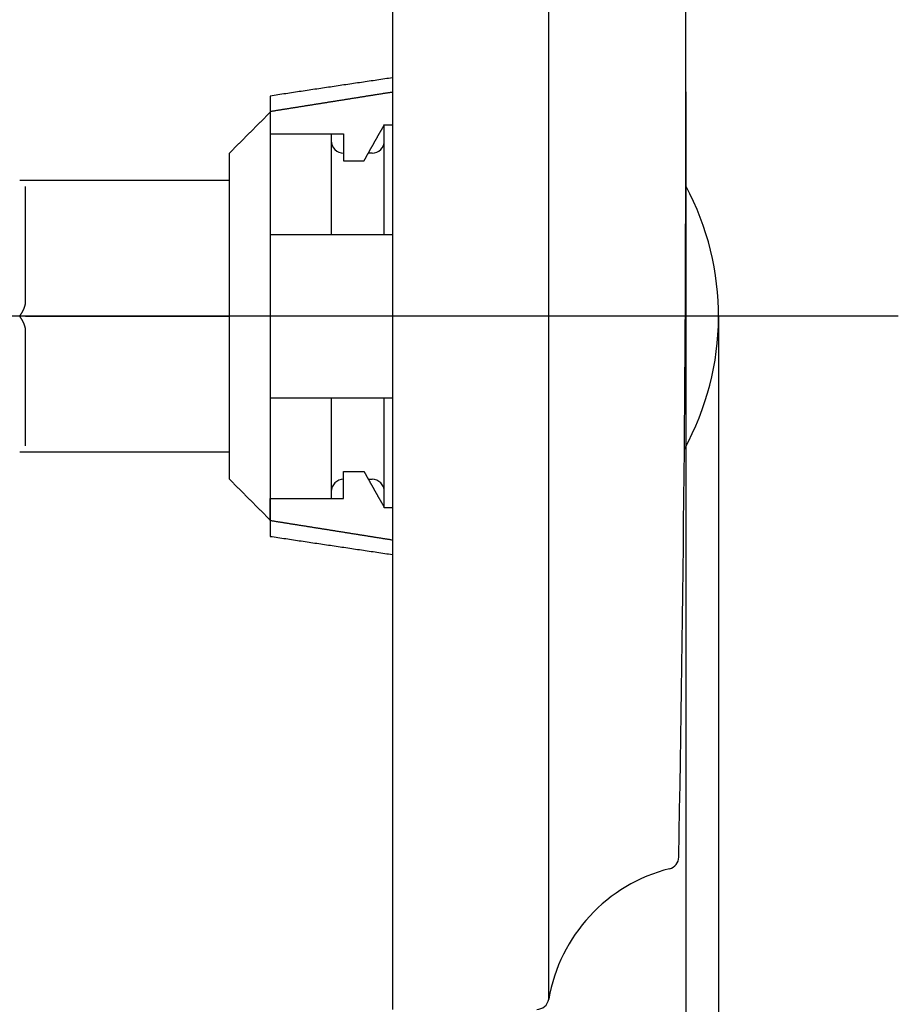
# Model space of a CAD drawing. Extents: x 463 to 819, y -769 to -599.
# Drawn here: x 605 to 627, y -729 to -705 of the extents above; entities that cross this region are included whole.
import ezdxf

# ---------------------------------------------------------------- set-up
doc = ezdxf.new("R2010")
doc.units = 0
doc.header["$LTSCALE"] = 0.5
doc.layers.add('01', color=1, linetype='CONTINUOUS')
doc.layers.add('1DIM', color=7, linetype='CONTINUOUS')

msp = doc.modelspace()

# ---------------------------------------------------------------- linework, layer by layer
at = {"layer": '01'}
for p, q in [((614.602, -684.346), (614.602, -729.346)), ((618.437, -729.097), (618.437, -684.596)), ((611.602, -706.945), (611.602, -707.329)), ((611.602, -707.329), (611.602, -707.871)), ((611.602, -707.345), (611.602, -712.345)), ((614.402, -710.345), (614.402, -707.645)), ((614.402, -707.653), (614.602, -707.653)), ((611.602, -707.871), (613.402, -707.871)), ((613.102, -707.871), (613.102, -710.345)), ((613.402, -707.871), (613.402, -708.538)), ((610.602, -712.345), (610.602, -708.345)), ((613.402, -708.538), (613.902, -708.538)), ((605.602, -711.991), (605.602, -709.163)), ((611.602, -710.345), (611.602, -714.345)), ((627.013, -712.345), (597.498, -712.345)), ((605.602, -712.345), (610.602, -712.345)), ((610.602, -716.345), (610.602, -712.345)), ((611.602, -712.345), (611.602, -717.345)), ((605.602, -715.527), (605.602, -712.698)), ((613.102, -714.345), (613.102, -716.818)), ((614.402, -717.045), (614.402, -714.345)), ((613.402, -716.818), (613.402, -716.151)), ((613.402, -716.151), (613.902, -716.151)), ((611.602, -717.36), (611.602, -716.818)), ((611.602, -716.818), (613.402, -716.818)), ((614.402, -717.036), (614.602, -717.036)), ((611.602, -717.36), (611.602, -717.745))]:
    msp.add_line(p, q, dxfattribs=at)
for points in [[(614.602, -706.498, 0), (614.555, -706.505, 0), (614.507, -706.512, 0), (614.46, -706.519, 0), (614.412, -706.526, 0), (614.364, -706.533, 0), (614.317, -706.54, 0), (614.269, -706.547, 0), (614.221, -706.554, 0), (614.174, -706.562, 0), (614.126, -706.569, 0), (614.079, -706.576, 0), (614.031, -706.583, 0), (613.983, -706.59, 0), (613.936, -706.597, 0), (613.888, -706.604, 0), (613.841, -706.611, 0), (613.793, -706.618, 0), (613.745, -706.625, 0), (613.698, -706.632, 0), (613.65, -706.64, 0), (613.602, -706.647, 0), (613.555, -706.654, 0), (613.507, -706.661, 0), (613.46, -706.668, 0), (613.412, -706.675, 0), (613.364, -706.682, 0), (613.317, -706.689, 0), (613.269, -706.696, 0), (613.221, -706.703, 0), (613.174, -706.71, 0), (613.126, -706.718, 0), (613.079, -706.725, 0), (613.031, -706.732, 0), (612.983, -706.739, 0), (612.936, -706.746, 0), (612.888, -706.753, 0), (612.841, -706.76, 0), (612.793, -706.767, 0), (612.745, -706.774, 0), (612.698, -706.781, 0), (612.65, -706.788, 0), (612.602, -706.796, 0), (612.555, -706.803, 0), (612.507, -706.81, 0), (612.46, -706.817, 0), (612.412, -706.824, 0), (612.364, -706.831, 0), (612.317, -706.838, 0), (612.269, -706.845, 0), (612.221, -706.852, 0), (612.174, -706.859, 0), (612.126, -706.867, 0), (612.079, -706.874, 0), (612.031, -706.881, 0), (611.983, -706.888, 0), (611.936, -706.895, 0), (611.888, -706.902, 0), (611.841, -706.909, 0), (611.793, -706.916, 0), (611.745, -706.923, 0), (611.698, -706.93, 0), (611.65, -706.937, 0), (611.602, -706.945, 0)], [(614.602, -706.852, 0), (614.584, -706.855, 0), (614.565, -706.858, 0), (614.546, -706.861, 0), (614.527, -706.864, 0), (614.508, -706.867, 0), (614.489, -706.869, 0), (614.47, -706.872, 0), (614.451, -706.875, 0), (614.433, -706.878, 0), (614.414, -706.881, 0), (614.395, -706.884, 0), (614.376, -706.887, 0), (614.357, -706.89, 0), (614.338, -706.893, 0), (614.319, -706.896, 0), (614.301, -706.899, 0), (614.282, -706.902, 0), (614.263, -706.905, 0), (614.244, -706.908, 0), (614.225, -706.911, 0), (614.206, -706.914, 0), (614.187, -706.917, 0), (614.168, -706.92, 0), (614.15, -706.923, 0), (614.131, -706.926, 0), (614.112, -706.929, 0), (614.093, -706.932, 0), (614.074, -706.935, 0), (614.055, -706.938, 0), (614.036, -706.941, 0), (614.017, -706.944, 0), (613.999, -706.947, 0), (613.98, -706.95, 0), (613.961, -706.953, 0), (613.942, -706.956, 0), (613.923, -706.959, 0), (613.904, -706.962, 0), (613.885, -706.965, 0), (613.867, -706.968, 0), (613.848, -706.971, 0), (613.829, -706.974, 0), (613.81, -706.977, 0), (613.791, -706.98, 0), (613.772, -706.983, 0), (613.753, -706.986, 0), (613.734, -706.989, 0), (613.716, -706.992, 0), (613.697, -706.995, 0), (613.678, -706.998, 0), (613.659, -707.001, 0), (613.64, -707.004, 0), (613.621, -707.007, 0), (613.602, -707.01, 0), (613.583, -707.013, 0), (613.565, -707.016, 0), (613.546, -707.019, 0), (613.527, -707.022, 0), (613.508, -707.025, 0), (613.489, -707.028, 0), (613.47, -707.031, 0), (613.451, -707.034, 0), (613.433, -707.037, 0), (613.414, -707.04, 0), (613.395, -707.043, 0), (613.376, -707.046, 0), (613.357, -707.049, 0), (613.338, -707.052, 0), (613.319, -707.055, 0), (613.3, -707.058, 0), (613.282, -707.061, 0), (613.263, -707.064, 0), (613.244, -707.067, 0), (613.225, -707.07, 0), (613.206, -707.073, 0), (613.187, -707.076, 0), (613.168, -707.079, 0), (613.149, -707.082, 0), (613.131, -707.085, 0), (613.112, -707.088, 0), (613.093, -707.091, 0), (613.074, -707.094, 0), (613.055, -707.097, 0), (613.036, -707.1, 0), (613.017, -707.103, 0), (612.999, -707.106, 0), (612.98, -707.109, 0), (612.961, -707.112, 0), (612.942, -707.115, 0), (612.923, -707.118, 0), (612.904, -707.121, 0), (612.885, -707.124, 0), (612.866, -707.127, 0), (612.848, -707.13, 0), (612.829, -707.133, 0), (612.81, -707.136, 0), (612.791, -707.139, 0), (612.772, -707.142, 0), (612.753, -707.145, 0), (612.734, -707.148, 0), (612.716, -707.151, 0), (612.697, -707.154, 0), (612.678, -707.157, 0), (612.659, -707.16, 0), (612.64, -707.163, 0), (612.621, -707.166, 0), (612.602, -707.169, 0), (612.583, -707.172, 0), (612.565, -707.175, 0), (612.546, -707.178, 0), (612.527, -707.181, 0), (612.508, -707.184, 0), (612.489, -707.187, 0), (612.47, -707.19, 0), (612.451, -707.193, 0), (612.433, -707.196, 0), (612.414, -707.199, 0), (612.395, -707.202, 0), (612.376, -707.205, 0), (612.357, -707.208, 0), (612.338, -707.211, 0), (612.319, -707.214, 0), (612.3, -707.217, 0), (612.282, -707.22, 0), (612.263, -707.223, 0), (612.244, -707.226, 0), (612.225, -707.229, 0), (612.206, -707.232, 0), (612.187, -707.235, 0), (612.168, -707.238, 0), (612.15, -707.241, 0), (612.131, -707.244, 0), (612.112, -707.247, 0), (612.093, -707.25, 0), (612.074, -707.253, 0), (612.055, -707.256, 0), (612.036, -707.259, 0), (612.017, -707.262, 0), (611.999, -707.265, 0), (611.98, -707.268, 0), (611.961, -707.271, 0), (611.942, -707.274, 0), (611.923, -707.277, 0), (611.904, -707.28, 0), (611.885, -707.283, 0), (611.867, -707.286, 0), (611.848, -707.289, 0), (611.829, -707.292, 0), (611.81, -707.295, 0), (611.791, -707.298, 0), (611.772, -707.301, 0), (611.753, -707.304, 0), (611.734, -707.307, 0), (611.716, -707.31, 0), (611.697, -707.313, 0), (611.678, -707.316, 0), (611.659, -707.319, 0), (611.64, -707.323, 0), (611.621, -707.326, 0), (611.602, -707.329, 0)], [(611.602, -707.345, 0), (611.587, -707.36, 0), (611.571, -707.376, 0), (611.555, -707.392, 0), (611.539, -707.408, 0), (611.523, -707.424, 0), (611.507, -707.44, 0), (611.491, -707.456, 0), (611.475, -707.472, 0), (611.46, -707.487, 0), (611.444, -707.503, 0), (611.428, -707.519, 0), (611.412, -707.535, 0), (611.396, -707.551, 0), (611.38, -707.567, 0), (611.364, -707.583, 0), (611.348, -707.598, 0), (611.333, -707.614, 0), (611.317, -707.63, 0), (611.301, -707.646, 0), (611.285, -707.662, 0), (611.269, -707.678, 0), (611.253, -707.694, 0), (611.237, -707.71, 0), (611.221, -707.725, 0), (611.206, -707.741, 0), (611.19, -707.757, 0), (611.174, -707.773, 0), (611.158, -707.789, 0), (611.142, -707.805, 0), (611.126, -707.821, 0), (611.11, -707.837, 0), (611.095, -707.852, 0), (611.079, -707.868, 0), (611.063, -707.884, 0), (611.047, -707.9, 0), (611.031, -707.916, 0), (611.015, -707.932, 0), (610.999, -707.948, 0), (610.983, -707.964, 0), (610.968, -707.979, 0), (610.952, -707.995, 0), (610.936, -708.011, 0), (610.92, -708.027, 0), (610.904, -708.043, 0), (610.888, -708.059, 0), (610.872, -708.075, 0), (610.856, -708.091, 0), (610.841, -708.106, 0), (610.825, -708.122, 0), (610.809, -708.138, 0), (610.793, -708.154, 0), (610.777, -708.17, 0), (610.761, -708.186, 0), (610.745, -708.202, 0), (610.729, -708.218, 0), (610.714, -708.233, 0), (610.698, -708.249, 0), (610.682, -708.265, 0), (610.666, -708.281, 0), (610.65, -708.297, 0), (610.634, -708.313, 0), (610.618, -708.329, 0), (610.602, -708.345, 0)], [(613.902, -708.538, 0), (613.906, -708.531, 0), (613.91, -708.524, 0), (613.914, -708.517, 0), (613.918, -708.51, 0), (613.922, -708.503, 0), (613.926, -708.496, 0), (613.93, -708.489, 0), (613.933, -708.482, 0), (613.937, -708.475, 0), (613.941, -708.468, 0), (613.945, -708.461, 0), (613.949, -708.454, 0), (613.953, -708.447, 0), (613.957, -708.44, 0), (613.961, -708.433, 0), (613.965, -708.426, 0), (613.968, -708.419, 0), (613.972, -708.412, 0), (613.976, -708.405, 0), (613.98, -708.398, 0), (613.984, -708.391, 0), (613.988, -708.384, 0), (613.992, -708.377, 0), (613.996, -708.37, 0), (614, -708.363, 0), (614.004, -708.356, 0), (614.007, -708.349, 0), (614.011, -708.342, 0), (614.015, -708.335, 0), (614.019, -708.328, 0), (614.023, -708.321, 0), (614.027, -708.314, 0), (614.031, -708.307, 0), (614.035, -708.3, 0), (614.039, -708.293, 0), (614.043, -708.286, 0), (614.047, -708.279, 0), (614.05, -708.272, 0), (614.054, -708.265, 0), (614.058, -708.258, 0), (614.062, -708.251, 0), (614.066, -708.244, 0), (614.07, -708.237, 0), (614.074, -708.23, 0), (614.078, -708.223, 0), (614.082, -708.216, 0), (614.086, -708.209, 0), (614.09, -708.203, 0), (614.094, -708.196, 0), (614.098, -708.189, 0), (614.101, -708.182, 0), (614.105, -708.175, 0), (614.109, -708.168, 0), (614.113, -708.161, 0), (614.117, -708.154, 0), (614.121, -708.147, 0), (614.125, -708.14, 0), (614.129, -708.133, 0), (614.133, -708.126, 0), (614.137, -708.119, 0), (614.141, -708.112, 0), (614.145, -708.105, 0), (614.149, -708.098, 0), (614.153, -708.091, 0), (614.157, -708.084, 0), (614.16, -708.077, 0), (614.164, -708.07, 0), (614.168, -708.063, 0), (614.172, -708.056, 0), (614.176, -708.049, 0), (614.18, -708.042, 0), (614.184, -708.035, 0), (614.188, -708.028, 0), (614.192, -708.021, 0), (614.196, -708.014, 0), (614.2, -708.007, 0), (614.204, -708, 0), (614.208, -707.994, 0), (614.212, -707.987, 0), (614.216, -707.98, 0), (614.22, -707.973, 0), (614.224, -707.966, 0), (614.228, -707.959, 0), (614.232, -707.952, 0), (614.236, -707.945, 0), (614.239, -707.938, 0), (614.243, -707.931, 0), (614.247, -707.924, 0), (614.251, -707.917, 0), (614.255, -707.91, 0), (614.259, -707.903, 0), (614.263, -707.896, 0), (614.267, -707.889, 0), (614.271, -707.882, 0), (614.275, -707.875, 0), (614.279, -707.868, 0), (614.283, -707.861, 0), (614.287, -707.854, 0), (614.291, -707.847, 0), (614.295, -707.841, 0), (614.299, -707.834, 0), (614.303, -707.827, 0), (614.307, -707.82, 0), (614.311, -707.813, 0), (614.315, -707.806, 0), (614.319, -707.799, 0), (614.323, -707.792, 0), (614.327, -707.785, 0), (614.331, -707.778, 0), (614.335, -707.771, 0), (614.339, -707.764, 0), (614.343, -707.757, 0), (614.347, -707.75, 0), (614.351, -707.743, 0), (614.355, -707.736, 0), (614.359, -707.729, 0), (614.363, -707.722, 0), (614.367, -707.715, 0), (614.371, -707.709, 0), (614.375, -707.702, 0), (614.379, -707.695, 0), (614.383, -707.688, 0), (614.386, -707.681, 0), (614.39, -707.674, 0), (614.394, -707.667, 0), (614.398, -707.66, 0), (614.402, -707.653, 0)], [(614.102, -708.345, 0), (614.101, -708.345, 0), (614.1, -708.345, 0), (614.098, -708.345, 0), (614.097, -708.345, 0), (614.095, -708.345, 0), (614.094, -708.345, 0), (614.092, -708.345, 0), (614.091, -708.345, 0), (614.089, -708.345, 0), (614.088, -708.345, 0), (614.086, -708.345, 0), (614.085, -708.345, 0), (614.083, -708.345, 0), (614.082, -708.345, 0), (614.08, -708.345, 0), (614.079, -708.345, 0), (614.078, -708.345, 0), (614.076, -708.345, 0), (614.075, -708.345, 0), (614.073, -708.345, 0), (614.072, -708.345, 0), (614.07, -708.345, 0), (614.069, -708.345, 0), (614.067, -708.345, 0), (614.066, -708.345, 0), (614.064, -708.345, 0), (614.063, -708.345, 0), (614.061, -708.345, 0), (614.06, -708.345, 0), (614.058, -708.345, 0), (614.057, -708.345, 0), (614.055, -708.345, 0), (614.054, -708.345, 0), (614.053, -708.345, 0), (614.051, -708.345, 0), (614.05, -708.345, 0), (614.048, -708.345, 0), (614.047, -708.345, 0), (614.045, -708.345, 0), (614.044, -708.345, 0), (614.042, -708.345, 0), (614.041, -708.345, 0), (614.039, -708.345, 0), (614.038, -708.345, 0), (614.036, -708.345, 0), (614.035, -708.345, 0), (614.033, -708.345, 0), (614.032, -708.345, 0), (614.031, -708.345, 0), (614.029, -708.345, 0), (614.028, -708.345, 0), (614.026, -708.345, 0), (614.025, -708.345, 0), (614.023, -708.345, 0), (614.022, -708.345, 0), (614.02, -708.345, 0), (614.019, -708.345, 0), (614.017, -708.345, 0), (614.016, -708.345, 0), (614.014, -708.345, 0), (614.013, -708.345, 0), (614.011, -708.345, 0), (614.01, -708.345, 0)], [(610.602, -709.016, 0), (610.521, -709.016, 0), (610.439, -709.016, 0), (610.357, -709.016, 0), (610.276, -709.016, 0), (610.194, -709.016, 0), (610.112, -709.016, 0), (610.031, -709.016, 0), (609.949, -709.016, 0), (609.867, -709.016, 0), (609.786, -709.016, 0), (609.704, -709.016, 0), (609.622, -709.016, 0), (609.54, -709.016, 0), (609.459, -709.016, 0), (609.377, -709.016, 0), (609.295, -709.016, 0), (609.214, -709.016, 0), (609.132, -709.016, 0), (609.05, -709.016, 0), (608.969, -709.016, 0), (608.887, -709.016, 0), (608.805, -709.016, 0), (608.724, -709.016, 0), (608.642, -709.016, 0), (608.56, -709.016, 0), (608.479, -709.016, 0), (608.397, -709.016, 0), (608.315, -709.016, 0), (608.233, -709.016, 0), (608.152, -709.016, 0), (608.07, -709.016, 0), (607.988, -709.016, 0), (607.907, -709.016, 0), (607.825, -709.016, 0), (607.743, -709.016, 0), (607.662, -709.016, 0), (607.58, -709.016, 0), (607.498, -709.016, 0), (607.417, -709.016, 0), (607.335, -709.016, 0), (607.253, -709.016, 0), (607.171, -709.016, 0), (607.09, -709.016, 0), (607.008, -709.016, 0), (606.926, -709.016, 0), (606.845, -709.016, 0), (606.763, -709.016, 0), (606.681, -709.016, 0), (606.6, -709.016, 0), (606.518, -709.016, 0), (606.436, -709.016, 0), (606.355, -709.016, 0), (606.273, -709.016, 0), (606.191, -709.016, 0), (606.11, -709.016, 0), (606.028, -709.016, 0), (605.946, -709.016, 0), (605.864, -709.016, 0), (605.783, -709.016, 0), (605.701, -709.016, 0), (605.619, -709.016, 0), (605.538, -709.016, 0), (605.456, -709.016, 0)], [(611.602, -710.345, 0), (611.621, -710.345, 0), (611.64, -710.345, 0), (611.659, -710.345, 0), (611.678, -710.345, 0), (611.697, -710.345, 0), (611.716, -710.345, 0), (611.734, -710.345, 0), (611.753, -710.345, 0), (611.772, -710.345, 0), (611.791, -710.345, 0), (611.81, -710.345, 0), (611.829, -710.345, 0), (611.848, -710.345, 0), (611.867, -710.345, 0), (611.885, -710.345, 0), (611.904, -710.345, 0), (611.923, -710.345, 0), (611.942, -710.345, 0), (611.961, -710.345, 0), (611.98, -710.345, 0), (611.999, -710.345, 0), (612.017, -710.345, 0), (612.036, -710.345, 0), (612.055, -710.345, 0), (612.074, -710.345, 0), (612.093, -710.345, 0), (612.112, -710.345, 0), (612.131, -710.345, 0), (612.15, -710.345, 0), (612.168, -710.345, 0), (612.187, -710.345, 0), (612.206, -710.345, 0), (612.225, -710.345, 0), (612.244, -710.345, 0), (612.263, -710.345, 0), (612.282, -710.345, 0), (612.3, -710.345, 0), (612.319, -710.345, 0), (612.338, -710.345, 0), (612.357, -710.345, 0), (612.376, -710.345, 0), (612.395, -710.345, 0), (612.414, -710.345, 0), (612.433, -710.345, 0), (612.451, -710.345, 0), (612.47, -710.345, 0), (612.489, -710.345, 0), (612.508, -710.345, 0), (612.527, -710.345, 0), (612.546, -710.345, 0), (612.565, -710.345, 0), (612.583, -710.345, 0), (612.602, -710.345, 0), (612.621, -710.345, 0), (612.64, -710.345, 0), (612.659, -710.345, 0), (612.678, -710.345, 0), (612.697, -710.345, 0), (612.716, -710.345, 0), (612.734, -710.345, 0), (612.753, -710.345, 0), (612.772, -710.345, 0), (612.791, -710.345, 0), (612.81, -710.345, 0), (612.829, -710.345, 0), (612.848, -710.345, 0), (612.866, -710.345, 0), (612.885, -710.345, 0), (612.904, -710.345, 0), (612.923, -710.345, 0), (612.942, -710.345, 0), (612.961, -710.345, 0), (612.98, -710.345, 0), (612.999, -710.345, 0), (613.017, -710.345, 0), (613.036, -710.345, 0), (613.055, -710.345, 0), (613.074, -710.345, 0), (613.093, -710.345, 0), (613.112, -710.345, 0), (613.131, -710.345, 0), (613.149, -710.345, 0), (613.168, -710.345, 0), (613.187, -710.345, 0), (613.206, -710.345, 0), (613.225, -710.345, 0), (613.244, -710.345, 0), (613.263, -710.345, 0), (613.282, -710.345, 0), (613.3, -710.345, 0), (613.319, -710.345, 0), (613.338, -710.345, 0), (613.357, -710.345, 0), (613.376, -710.345, 0), (613.395, -710.345, 0), (613.414, -710.345, 0), (613.433, -710.345, 0), (613.451, -710.345, 0), (613.47, -710.345, 0), (613.489, -710.345, 0), (613.508, -710.345, 0), (613.527, -710.345, 0), (613.546, -710.345, 0), (613.565, -710.345, 0), (613.583, -710.345, 0), (613.602, -710.345, 0), (613.621, -710.345, 0), (613.64, -710.345, 0), (613.659, -710.345, 0), (613.678, -710.345, 0), (613.697, -710.345, 0), (613.716, -710.345, 0), (613.734, -710.345, 0), (613.753, -710.345, 0), (613.772, -710.345, 0), (613.791, -710.345, 0), (613.81, -710.345, 0), (613.829, -710.345, 0), (613.848, -710.345, 0), (613.867, -710.345, 0), (613.885, -710.345, 0), (613.904, -710.345, 0), (613.923, -710.345, 0), (613.942, -710.345, 0), (613.961, -710.345, 0), (613.98, -710.345, 0), (613.999, -710.345, 0), (614.017, -710.345, 0), (614.036, -710.345, 0), (614.055, -710.345, 0), (614.074, -710.345, 0), (614.093, -710.345, 0), (614.112, -710.345, 0), (614.131, -710.345, 0), (614.15, -710.345, 0), (614.168, -710.345, 0), (614.187, -710.345, 0), (614.206, -710.345, 0), (614.225, -710.345, 0), (614.244, -710.345, 0), (614.263, -710.345, 0), (614.282, -710.345, 0), (614.301, -710.345, 0), (614.319, -710.345, 0), (614.338, -710.345, 0), (614.357, -710.345, 0), (614.376, -710.345, 0), (614.395, -710.345, 0), (614.414, -710.345, 0), (614.433, -710.345, 0), (614.451, -710.345, 0), (614.47, -710.345, 0), (614.489, -710.345, 0), (614.508, -710.345, 0), (614.527, -710.345, 0), (614.546, -710.345, 0), (614.565, -710.345, 0), (614.584, -710.345, 0), (614.602, -710.345, 0)], [(605.456, -712.345, 0), (605.458, -712.341, 0), (605.46, -712.338, 0), (605.462, -712.335, 0), (605.465, -712.332, 0), (605.467, -712.329, 0), (605.469, -712.326, 0), (605.471, -712.323, 0), (605.473, -712.32, 0), (605.475, -712.317, 0), (605.477, -712.314, 0), (605.479, -712.311, 0), (605.481, -712.308, 0), (605.483, -712.305, 0), (605.485, -712.302, 0), (605.487, -712.299, 0), (605.489, -712.296, 0), (605.491, -712.292, 0), (605.493, -712.289, 0), (605.495, -712.286, 0), (605.497, -712.283, 0), (605.498, -712.28, 0), (605.5, -712.277, 0), (605.502, -712.274, 0), (605.504, -712.271, 0), (605.506, -712.268, 0), (605.508, -712.265, 0), (605.509, -712.262, 0), (605.511, -712.259, 0), (605.513, -712.256, 0), (605.515, -712.253, 0), (605.516, -712.25, 0), (605.518, -712.247, 0), (605.52, -712.244, 0), (605.522, -712.241, 0), (605.523, -712.238, 0), (605.525, -712.235, 0), (605.527, -712.232, 0), (605.528, -712.229, 0), (605.53, -712.226, 0), (605.531, -712.223, 0), (605.533, -712.22, 0), (605.534, -712.217, 0), (605.536, -712.214, 0), (605.537, -712.211, 0), (605.539, -712.208, 0), (605.54, -712.205, 0), (605.542, -712.202, 0), (605.543, -712.199, 0), (605.545, -712.196, 0), (605.546, -712.194, 0), (605.548, -712.191, 0), (605.549, -712.188, 0), (605.55, -712.185, 0), (605.552, -712.182, 0), (605.553, -712.179, 0), (605.554, -712.176, 0), (605.556, -712.173, 0), (605.557, -712.17, 0), (605.558, -712.167, 0), (605.56, -712.165, 0), (605.561, -712.162, 0), (605.562, -712.159, 0), (605.563, -712.156, 0), (605.564, -712.153, 0), (605.566, -712.15, 0), (605.567, -712.148, 0), (605.568, -712.145, 0), (605.569, -712.142, 0), (605.57, -712.139, 0), (605.571, -712.136, 0), (605.572, -712.134, 0), (605.573, -712.131, 0), (605.574, -712.128, 0), (605.575, -712.125, 0), (605.576, -712.122, 0), (605.577, -712.12, 0), (605.578, -712.117, 0), (605.579, -712.114, 0), (605.58, -712.112, 0), (605.581, -712.109, 0), (605.582, -712.106, 0), (605.583, -712.103, 0), (605.584, -712.101, 0), (605.584, -712.098, 0), (605.585, -712.095, 0), (605.586, -712.093, 0), (605.587, -712.09, 0), (605.587, -712.087, 0), (605.588, -712.085, 0), (605.589, -712.082, 0), (605.59, -712.08, 0), (605.59, -712.077, 0), (605.591, -712.074, 0), (605.592, -712.072, 0), (605.592, -712.069, 0), (605.593, -712.067, 0), (605.593, -712.064, 0), (605.594, -712.062, 0), (605.595, -712.059, 0), (605.595, -712.057, 0), (605.596, -712.054, 0), (605.596, -712.052, 0), (605.597, -712.049, 0), (605.597, -712.047, 0), (605.597, -712.044, 0), (605.598, -712.042, 0), (605.598, -712.039, 0), (605.599, -712.037, 0), (605.599, -712.034, 0), (605.599, -712.032, 0), (605.6, -712.03, 0), (605.6, -712.027, 0), (605.6, -712.025, 0), (605.601, -712.023, 0), (605.601, -712.02, 0), (605.601, -712.018, 0), (605.601, -712.016, 0), (605.602, -712.013, 0), (605.602, -712.011, 0), (605.602, -712.009, 0), (605.602, -712.006, 0), (605.602, -712.004, 0), (605.602, -712.002, 0), (605.602, -712, 0), (605.602, -711.998, 0), (605.602, -711.995, 0), (605.602, -711.993, 0), (605.602, -711.991, 0)], [(605.602, -712.698, 0), (605.602, -712.696, 0), (605.602, -712.694, 0), (605.602, -712.692, 0), (605.602, -712.689, 0), (605.602, -712.687, 0), (605.602, -712.685, 0), (605.602, -712.683, 0), (605.602, -712.68, 0), (605.602, -712.678, 0), (605.602, -712.676, 0), (605.601, -712.673, 0), (605.601, -712.671, 0), (605.601, -712.669, 0), (605.601, -712.666, 0), (605.6, -712.664, 0), (605.6, -712.662, 0), (605.6, -712.659, 0), (605.599, -712.657, 0), (605.599, -712.655, 0), (605.599, -712.652, 0), (605.598, -712.65, 0), (605.598, -712.647, 0), (605.597, -712.645, 0), (605.597, -712.642, 0), (605.597, -712.64, 0), (605.596, -712.637, 0), (605.596, -712.635, 0), (605.595, -712.632, 0), (605.595, -712.63, 0), (605.594, -712.627, 0), (605.593, -712.625, 0), (605.593, -712.622, 0), (605.592, -712.62, 0), (605.592, -712.617, 0), (605.591, -712.615, 0), (605.59, -712.612, 0), (605.59, -712.609, 0), (605.589, -712.607, 0), (605.588, -712.604, 0), (605.587, -712.602, 0), (605.587, -712.599, 0), (605.586, -712.596, 0), (605.585, -712.594, 0), (605.584, -712.591, 0), (605.584, -712.588, 0), (605.583, -712.586, 0), (605.582, -712.583, 0), (605.581, -712.58, 0), (605.58, -712.578, 0), (605.579, -712.575, 0), (605.578, -712.572, 0), (605.577, -712.569, 0), (605.576, -712.567, 0), (605.575, -712.564, 0), (605.574, -712.561, 0), (605.573, -712.558, 0), (605.572, -712.556, 0), (605.571, -712.553, 0), (605.57, -712.55, 0), (605.569, -712.547, 0), (605.568, -712.544, 0), (605.567, -712.542, 0), (605.566, -712.539, 0), (605.564, -712.536, 0), (605.563, -712.533, 0), (605.562, -712.53, 0), (605.561, -712.527, 0), (605.56, -712.524, 0), (605.558, -712.522, 0), (605.557, -712.519, 0), (605.556, -712.516, 0), (605.554, -712.513, 0), (605.553, -712.51, 0), (605.552, -712.507, 0), (605.55, -712.504, 0), (605.549, -712.501, 0), (605.548, -712.498, 0), (605.546, -712.496, 0), (605.545, -712.493, 0), (605.543, -712.49, 0), (605.542, -712.487, 0), (605.54, -712.484, 0), (605.539, -712.481, 0), (605.537, -712.478, 0), (605.536, -712.475, 0), (605.534, -712.472, 0), (605.533, -712.469, 0), (605.531, -712.466, 0), (605.53, -712.463, 0), (605.528, -712.46, 0), (605.527, -712.457, 0), (605.525, -712.454, 0), (605.523, -712.451, 0), (605.522, -712.448, 0), (605.52, -712.445, 0), (605.518, -712.442, 0), (605.516, -712.439, 0), (605.515, -712.436, 0), (605.513, -712.433, 0), (605.511, -712.43, 0), (605.509, -712.427, 0), (605.508, -712.424, 0), (605.506, -712.421, 0), (605.504, -712.418, 0), (605.502, -712.415, 0), (605.5, -712.412, 0), (605.498, -712.409, 0), (605.497, -712.406, 0), (605.495, -712.403, 0), (605.493, -712.4, 0), (605.491, -712.397, 0), (605.489, -712.394, 0), (605.487, -712.39, 0), (605.485, -712.387, 0), (605.483, -712.384, 0), (605.481, -712.381, 0), (605.479, -712.378, 0), (605.477, -712.375, 0), (605.475, -712.372, 0), (605.473, -712.369, 0), (605.471, -712.366, 0), (605.469, -712.363, 0), (605.467, -712.36, 0), (605.465, -712.357, 0), (605.462, -712.354, 0), (605.46, -712.351, 0), (605.458, -712.348, 0), (605.456, -712.345, 0)], [(611.602, -714.345, 0), (611.621, -714.345, 0), (611.64, -714.345, 0), (611.659, -714.345, 0), (611.678, -714.345, 0), (611.697, -714.345, 0), (611.716, -714.345, 0), (611.734, -714.345, 0), (611.753, -714.345, 0), (611.772, -714.345, 0), (611.791, -714.345, 0), (611.81, -714.345, 0), (611.829, -714.345, 0), (611.848, -714.345, 0), (611.867, -714.345, 0), (611.885, -714.345, 0), (611.904, -714.345, 0), (611.923, -714.345, 0), (611.942, -714.345, 0), (611.961, -714.345, 0), (611.98, -714.345, 0), (611.999, -714.345, 0), (612.017, -714.345, 0), (612.036, -714.345, 0), (612.055, -714.345, 0), (612.074, -714.345, 0), (612.093, -714.345, 0), (612.112, -714.345, 0), (612.131, -714.345, 0), (612.15, -714.345, 0), (612.168, -714.345, 0), (612.187, -714.345, 0), (612.206, -714.345, 0), (612.225, -714.345, 0), (612.244, -714.345, 0), (612.263, -714.345, 0), (612.282, -714.345, 0), (612.3, -714.345, 0), (612.319, -714.345, 0), (612.338, -714.345, 0), (612.357, -714.345, 0), (612.376, -714.345, 0), (612.395, -714.345, 0), (612.414, -714.345, 0), (612.433, -714.345, 0), (612.451, -714.345, 0), (612.47, -714.345, 0), (612.489, -714.345, 0), (612.508, -714.345, 0), (612.527, -714.345, 0), (612.546, -714.345, 0), (612.565, -714.345, 0), (612.583, -714.345, 0), (612.602, -714.345, 0), (612.621, -714.345, 0), (612.64, -714.345, 0), (612.659, -714.345, 0), (612.678, -714.345, 0), (612.697, -714.345, 0), (612.716, -714.345, 0), (612.734, -714.345, 0), (612.753, -714.345, 0), (612.772, -714.345, 0), (612.791, -714.345, 0), (612.81, -714.345, 0), (612.829, -714.345, 0), (612.848, -714.345, 0), (612.866, -714.345, 0), (612.885, -714.345, 0), (612.904, -714.345, 0), (612.923, -714.345, 0), (612.942, -714.345, 0), (612.961, -714.345, 0), (612.98, -714.345, 0), (612.999, -714.345, 0), (613.017, -714.345, 0), (613.036, -714.345, 0), (613.055, -714.345, 0), (613.074, -714.345, 0), (613.093, -714.345, 0), (613.112, -714.345, 0), (613.131, -714.345, 0), (613.149, -714.345, 0), (613.168, -714.345, 0), (613.187, -714.345, 0), (613.206, -714.345, 0), (613.225, -714.345, 0), (613.244, -714.345, 0), (613.263, -714.345, 0), (613.282, -714.345, 0), (613.3, -714.345, 0), (613.319, -714.345, 0), (613.338, -714.345, 0), (613.357, -714.345, 0), (613.376, -714.345, 0), (613.395, -714.345, 0), (613.414, -714.345, 0), (613.433, -714.345, 0), (613.451, -714.345, 0), (613.47, -714.345, 0), (613.489, -714.345, 0), (613.508, -714.345, 0), (613.527, -714.345, 0), (613.546, -714.345, 0), (613.565, -714.345, 0), (613.583, -714.345, 0), (613.602, -714.345, 0), (613.621, -714.345, 0), (613.64, -714.345, 0), (613.659, -714.345, 0), (613.678, -714.345, 0), (613.697, -714.345, 0), (613.716, -714.345, 0), (613.734, -714.345, 0), (613.753, -714.345, 0), (613.772, -714.345, 0), (613.791, -714.345, 0), (613.81, -714.345, 0), (613.829, -714.345, 0), (613.848, -714.345, 0), (613.867, -714.345, 0), (613.885, -714.345, 0), (613.904, -714.345, 0), (613.923, -714.345, 0), (613.942, -714.345, 0), (613.961, -714.345, 0), (613.98, -714.345, 0), (613.999, -714.345, 0), (614.017, -714.345, 0), (614.036, -714.345, 0), (614.055, -714.345, 0), (614.074, -714.345, 0), (614.093, -714.345, 0), (614.112, -714.345, 0), (614.131, -714.345, 0), (614.15, -714.345, 0), (614.168, -714.345, 0), (614.187, -714.345, 0), (614.206, -714.345, 0), (614.225, -714.345, 0), (614.244, -714.345, 0), (614.263, -714.345, 0), (614.282, -714.345, 0), (614.301, -714.345, 0), (614.319, -714.345, 0), (614.338, -714.345, 0), (614.357, -714.345, 0), (614.376, -714.345, 0), (614.395, -714.345, 0), (614.414, -714.345, 0), (614.433, -714.345, 0), (614.451, -714.345, 0), (614.47, -714.345, 0), (614.489, -714.345, 0), (614.508, -714.345, 0), (614.527, -714.345, 0), (614.546, -714.345, 0), (614.565, -714.345, 0), (614.584, -714.345, 0), (614.602, -714.345, 0)], [(605.456, -715.673, 0), (605.538, -715.673, 0), (605.619, -715.673, 0), (605.701, -715.673, 0), (605.783, -715.673, 0), (605.864, -715.673, 0), (605.946, -715.673, 0), (606.028, -715.673, 0), (606.11, -715.673, 0), (606.191, -715.673, 0), (606.273, -715.673, 0), (606.355, -715.673, 0), (606.436, -715.673, 0), (606.518, -715.673, 0), (606.6, -715.673, 0), (606.681, -715.673, 0), (606.763, -715.673, 0), (606.845, -715.673, 0), (606.926, -715.673, 0), (607.008, -715.673, 0), (607.09, -715.673, 0), (607.171, -715.673, 0), (607.253, -715.673, 0), (607.335, -715.673, 0), (607.417, -715.673, 0), (607.498, -715.673, 0), (607.58, -715.673, 0), (607.662, -715.673, 0), (607.743, -715.673, 0), (607.825, -715.673, 0), (607.907, -715.673, 0), (607.988, -715.673, 0), (608.07, -715.673, 0), (608.152, -715.673, 0), (608.233, -715.673, 0), (608.315, -715.673, 0), (608.397, -715.673, 0), (608.479, -715.673, 0), (608.56, -715.673, 0), (608.642, -715.673, 0), (608.724, -715.673, 0), (608.805, -715.673, 0), (608.887, -715.673, 0), (608.969, -715.673, 0), (609.05, -715.673, 0), (609.132, -715.673, 0), (609.214, -715.673, 0), (609.295, -715.673, 0), (609.377, -715.673, 0), (609.459, -715.673, 0), (609.54, -715.673, 0), (609.622, -715.673, 0), (609.704, -715.673, 0), (609.786, -715.673, 0), (609.867, -715.673, 0), (609.949, -715.673, 0), (610.031, -715.673, 0), (610.112, -715.673, 0), (610.194, -715.673, 0), (610.276, -715.673, 0), (610.357, -715.673, 0), (610.439, -715.673, 0), (610.521, -715.673, 0), (610.602, -715.673, 0)], [(613.902, -716.151, 0), (613.906, -716.158, 0), (613.91, -716.165, 0), (613.914, -716.172, 0), (613.918, -716.179, 0), (613.922, -716.186, 0), (613.926, -716.193, 0), (613.93, -716.2, 0), (613.933, -716.207, 0), (613.937, -716.214, 0), (613.941, -716.221, 0), (613.945, -716.228, 0), (613.949, -716.235, 0), (613.953, -716.242, 0), (613.957, -716.249, 0), (613.961, -716.256, 0), (613.965, -716.263, 0), (613.968, -716.27, 0), (613.972, -716.277, 0), (613.976, -716.284, 0), (613.98, -716.291, 0), (613.984, -716.298, 0), (613.988, -716.305, 0), (613.992, -716.312, 0), (613.996, -716.319, 0), (614, -716.326, 0), (614.004, -716.333, 0), (614.007, -716.34, 0), (614.011, -716.347, 0), (614.015, -716.354, 0), (614.019, -716.361, 0), (614.023, -716.368, 0), (614.027, -716.375, 0), (614.031, -716.382, 0), (614.035, -716.389, 0), (614.039, -716.396, 0), (614.043, -716.403, 0), (614.047, -716.41, 0), (614.05, -716.417, 0), (614.054, -716.424, 0), (614.058, -716.431, 0), (614.062, -716.438, 0), (614.066, -716.445, 0), (614.07, -716.452, 0), (614.074, -716.459, 0), (614.078, -716.466, 0), (614.082, -716.473, 0), (614.086, -716.48, 0), (614.09, -716.486, 0), (614.094, -716.493, 0), (614.098, -716.5, 0), (614.101, -716.507, 0), (614.105, -716.514, 0), (614.109, -716.521, 0), (614.113, -716.528, 0), (614.117, -716.535, 0), (614.121, -716.542, 0), (614.125, -716.549, 0), (614.129, -716.556, 0), (614.133, -716.563, 0), (614.137, -716.57, 0), (614.141, -716.577, 0), (614.145, -716.584, 0), (614.149, -716.591, 0), (614.153, -716.598, 0), (614.157, -716.605, 0), (614.16, -716.612, 0), (614.164, -716.619, 0), (614.168, -716.626, 0), (614.172, -716.633, 0), (614.176, -716.64, 0), (614.18, -716.647, 0), (614.184, -716.654, 0), (614.188, -716.661, 0), (614.192, -716.668, 0), (614.196, -716.675, 0), (614.2, -716.682, 0), (614.204, -716.689, 0), (614.208, -716.696, 0), (614.212, -716.702, 0), (614.216, -716.709, 0), (614.22, -716.716, 0), (614.224, -716.723, 0), (614.228, -716.73, 0), (614.232, -716.737, 0), (614.236, -716.744, 0), (614.239, -716.751, 0), (614.243, -716.758, 0), (614.247, -716.765, 0), (614.251, -716.772, 0), (614.255, -716.779, 0), (614.259, -716.786, 0), (614.263, -716.793, 0), (614.267, -716.8, 0), (614.271, -716.807, 0), (614.275, -716.814, 0), (614.279, -716.821, 0), (614.283, -716.828, 0), (614.287, -716.835, 0), (614.291, -716.842, 0), (614.295, -716.849, 0), (614.299, -716.855, 0), (614.303, -716.862, 0), (614.307, -716.869, 0), (614.311, -716.876, 0), (614.315, -716.883, 0), (614.319, -716.89, 0), (614.323, -716.897, 0), (614.327, -716.904, 0), (614.331, -716.911, 0), (614.335, -716.918, 0), (614.339, -716.925, 0), (614.343, -716.932, 0), (614.347, -716.939, 0), (614.351, -716.946, 0), (614.355, -716.953, 0), (614.359, -716.96, 0), (614.363, -716.967, 0), (614.367, -716.974, 0), (614.371, -716.98, 0), (614.375, -716.987, 0), (614.379, -716.994, 0), (614.383, -717.001, 0), (614.386, -717.008, 0), (614.39, -717.015, 0), (614.394, -717.022, 0), (614.398, -717.029, 0), (614.402, -717.036, 0)], [(610.602, -716.345, 0), (610.618, -716.36, 0), (610.634, -716.376, 0), (610.65, -716.392, 0), (610.666, -716.408, 0), (610.682, -716.424, 0), (610.698, -716.44, 0), (610.714, -716.456, 0), (610.729, -716.472, 0), (610.745, -716.487, 0), (610.761, -716.503, 0), (610.777, -716.519, 0), (610.793, -716.535, 0), (610.809, -716.551, 0), (610.825, -716.567, 0), (610.841, -716.583, 0), (610.856, -716.598, 0), (610.872, -716.614, 0), (610.888, -716.63, 0), (610.904, -716.646, 0), (610.92, -716.662, 0), (610.936, -716.678, 0), (610.952, -716.694, 0), (610.968, -716.71, 0), (610.983, -716.725, 0), (610.999, -716.741, 0), (611.015, -716.757, 0), (611.031, -716.773, 0), (611.047, -716.789, 0), (611.063, -716.805, 0), (611.079, -716.821, 0), (611.095, -716.837, 0), (611.11, -716.852, 0), (611.126, -716.868, 0), (611.142, -716.884, 0), (611.158, -716.9, 0), (611.174, -716.916, 0), (611.19, -716.932, 0), (611.206, -716.948, 0), (611.221, -716.964, 0), (611.237, -716.979, 0), (611.253, -716.995, 0), (611.269, -717.011, 0), (611.285, -717.027, 0), (611.301, -717.043, 0), (611.317, -717.059, 0), (611.333, -717.075, 0), (611.348, -717.091, 0), (611.364, -717.106, 0), (611.38, -717.122, 0), (611.396, -717.138, 0), (611.412, -717.154, 0), (611.428, -717.17, 0), (611.444, -717.186, 0), (611.46, -717.202, 0), (611.475, -717.218, 0), (611.491, -717.233, 0), (611.507, -717.249, 0), (611.523, -717.265, 0), (611.539, -717.281, 0), (611.555, -717.297, 0), (611.571, -717.313, 0), (611.587, -717.329, 0), (611.602, -717.345, 0)], [(614.01, -716.345, 0), (614.011, -716.345, 0), (614.013, -716.345, 0), (614.014, -716.345, 0), (614.016, -716.345, 0), (614.017, -716.345, 0), (614.019, -716.345, 0), (614.02, -716.345, 0), (614.022, -716.345, 0), (614.023, -716.345, 0), (614.025, -716.345, 0), (614.026, -716.345, 0), (614.028, -716.345, 0), (614.029, -716.345, 0), (614.031, -716.345, 0), (614.032, -716.345, 0), (614.033, -716.345, 0), (614.035, -716.345, 0), (614.036, -716.345, 0), (614.038, -716.345, 0), (614.039, -716.345, 0), (614.041, -716.345, 0), (614.042, -716.345, 0), (614.044, -716.345, 0), (614.045, -716.345, 0), (614.047, -716.345, 0), (614.048, -716.345, 0), (614.05, -716.345, 0), (614.051, -716.345, 0), (614.053, -716.345, 0), (614.054, -716.345, 0), (614.055, -716.345, 0), (614.057, -716.345, 0), (614.058, -716.345, 0), (614.06, -716.345, 0), (614.061, -716.345, 0), (614.063, -716.345, 0), (614.064, -716.345, 0), (614.066, -716.345, 0), (614.067, -716.345, 0), (614.069, -716.345, 0), (614.07, -716.345, 0), (614.072, -716.345, 0), (614.073, -716.345, 0), (614.075, -716.345, 0), (614.076, -716.345, 0), (614.078, -716.345, 0), (614.079, -716.345, 0), (614.08, -716.345, 0), (614.082, -716.345, 0), (614.083, -716.345, 0), (614.085, -716.345, 0), (614.086, -716.345, 0), (614.088, -716.345, 0), (614.089, -716.345, 0), (614.091, -716.345, 0), (614.092, -716.345, 0), (614.094, -716.345, 0), (614.095, -716.345, 0), (614.097, -716.345, 0), (614.098, -716.345, 0), (614.1, -716.345, 0), (614.101, -716.345, 0), (614.102, -716.345, 0)], [(614.602, -717.838, 0), (614.584, -717.835, 0), (614.565, -717.832, 0), (614.546, -717.829, 0), (614.527, -717.826, 0), (614.508, -717.823, 0), (614.489, -717.82, 0), (614.47, -717.817, 0), (614.451, -717.814, 0), (614.433, -717.811, 0), (614.414, -717.808, 0), (614.395, -717.805, 0), (614.376, -717.802, 0), (614.357, -717.799, 0), (614.338, -717.796, 0), (614.319, -717.793, 0), (614.301, -717.79, 0), (614.282, -717.787, 0), (614.263, -717.784, 0), (614.244, -717.781, 0), (614.225, -717.778, 0), (614.206, -717.775, 0), (614.187, -717.772, 0), (614.168, -717.769, 0), (614.15, -717.766, 0), (614.131, -717.763, 0), (614.112, -717.76, 0), (614.093, -717.757, 0), (614.074, -717.754, 0), (614.055, -717.751, 0), (614.036, -717.748, 0), (614.017, -717.745, 0), (613.999, -717.742, 0), (613.98, -717.739, 0), (613.961, -717.736, 0), (613.942, -717.733, 0), (613.923, -717.73, 0), (613.904, -717.727, 0), (613.885, -717.724, 0), (613.867, -717.721, 0), (613.848, -717.718, 0), (613.829, -717.715, 0), (613.81, -717.712, 0), (613.791, -717.709, 0), (613.772, -717.706, 0), (613.753, -717.703, 0), (613.734, -717.7, 0), (613.716, -717.697, 0), (613.697, -717.694, 0), (613.678, -717.691, 0), (613.659, -717.688, 0), (613.64, -717.685, 0), (613.621, -717.682, 0), (613.602, -717.679, 0), (613.583, -717.676, 0), (613.565, -717.673, 0), (613.546, -717.67, 0), (613.527, -717.667, 0), (613.508, -717.664, 0), (613.489, -717.661, 0), (613.47, -717.658, 0), (613.451, -717.655, 0), (613.433, -717.652, 0), (613.414, -717.649, 0), (613.395, -717.646, 0), (613.376, -717.643, 0), (613.357, -717.64, 0), (613.338, -717.637, 0), (613.319, -717.634, 0), (613.3, -717.631, 0), (613.282, -717.628, 0), (613.263, -717.625, 0), (613.244, -717.622, 0), (613.225, -717.619, 0), (613.206, -717.616, 0), (613.187, -717.613, 0), (613.168, -717.61, 0), (613.149, -717.607, 0), (613.131, -717.604, 0), (613.112, -717.601, 0), (613.093, -717.598, 0), (613.074, -717.595, 0), (613.055, -717.592, 0), (613.036, -717.589, 0), (613.017, -717.586, 0), (612.999, -717.583, 0), (612.98, -717.58, 0), (612.961, -717.577, 0), (612.942, -717.574, 0), (612.923, -717.571, 0), (612.904, -717.568, 0), (612.885, -717.565, 0), (612.866, -717.562, 0), (612.848, -717.559, 0), (612.829, -717.556, 0), (612.81, -717.553, 0), (612.791, -717.55, 0), (612.772, -717.547, 0), (612.753, -717.544, 0), (612.734, -717.541, 0), (612.716, -717.538, 0), (612.697, -717.535, 0), (612.678, -717.532, 0), (612.659, -717.529, 0), (612.64, -717.526, 0), (612.621, -717.523, 0), (612.602, -717.52, 0), (612.583, -717.517, 0), (612.565, -717.514, 0), (612.546, -717.511, 0), (612.527, -717.508, 0), (612.508, -717.505, 0), (612.489, -717.502, 0), (612.47, -717.499, 0), (612.451, -717.496, 0), (612.433, -717.493, 0), (612.414, -717.49, 0), (612.395, -717.487, 0), (612.376, -717.484, 0), (612.357, -717.481, 0), (612.338, -717.478, 0), (612.319, -717.475, 0), (612.3, -717.472, 0), (612.282, -717.469, 0), (612.263, -717.466, 0), (612.244, -717.463, 0), (612.225, -717.46, 0), (612.206, -717.457, 0), (612.187, -717.454, 0), (612.168, -717.451, 0), (612.15, -717.448, 0), (612.131, -717.445, 0), (612.112, -717.442, 0), (612.093, -717.439, 0), (612.074, -717.436, 0), (612.055, -717.433, 0), (612.036, -717.43, 0), (612.017, -717.427, 0), (611.999, -717.424, 0), (611.98, -717.421, 0), (611.961, -717.418, 0), (611.942, -717.415, 0), (611.923, -717.412, 0), (611.904, -717.409, 0), (611.885, -717.406, 0), (611.867, -717.403, 0), (611.848, -717.4, 0), (611.829, -717.397, 0), (611.81, -717.394, 0), (611.791, -717.391, 0), (611.772, -717.388, 0), (611.753, -717.385, 0), (611.734, -717.382, 0), (611.716, -717.379, 0), (611.697, -717.376, 0), (611.678, -717.373, 0), (611.659, -717.37, 0), (611.64, -717.367, 0), (611.621, -717.364, 0), (611.602, -717.36, 0)], [(611.602, -717.745, 0), (611.65, -717.752, 0), (611.698, -717.759, 0), (611.745, -717.766, 0), (611.793, -717.773, 0), (611.841, -717.78, 0), (611.888, -717.787, 0), (611.936, -717.794, 0), (611.983, -717.801, 0), (612.031, -717.808, 0), (612.079, -717.815, 0), (612.126, -717.823, 0), (612.174, -717.83, 0), (612.221, -717.837, 0), (612.269, -717.844, 0), (612.317, -717.851, 0), (612.364, -717.858, 0), (612.412, -717.865, 0), (612.46, -717.872, 0), (612.507, -717.879, 0), (612.555, -717.886, 0), (612.602, -717.893, 0), (612.65, -717.901, 0), (612.698, -717.908, 0), (612.745, -717.915, 0), (612.793, -717.922, 0), (612.841, -717.929, 0), (612.888, -717.936, 0), (612.936, -717.943, 0), (612.983, -717.95, 0), (613.031, -717.957, 0), (613.079, -717.964, 0), (613.126, -717.971, 0), (613.174, -717.979, 0), (613.221, -717.986, 0), (613.269, -717.993, 0), (613.317, -718, 0), (613.364, -718.007, 0), (613.412, -718.014, 0), (613.46, -718.021, 0), (613.507, -718.028, 0), (613.555, -718.035, 0), (613.602, -718.042, 0), (613.65, -718.049, 0), (613.698, -718.057, 0), (613.745, -718.064, 0), (613.793, -718.071, 0), (613.841, -718.078, 0), (613.888, -718.085, 0), (613.936, -718.092, 0), (613.983, -718.099, 0), (614.031, -718.106, 0), (614.079, -718.113, 0), (614.126, -718.12, 0), (614.174, -718.128, 0), (614.221, -718.135, 0), (614.269, -718.142, 0), (614.317, -718.149, 0), (614.364, -718.156, 0), (614.412, -718.163, 0), (614.46, -718.17, 0), (614.507, -718.177, 0), (614.555, -718.184, 0), (614.602, -718.191, 0)]]:
    msp.add_polyline3d(points, dxfattribs=at)
for centre, radius, start, end in [((-378.198, -706.846), 1000, 0, 1.075171), ((-378.198, -706.846), 1000, 358.924829, 0), ((613.402, -708.045), 0.3, 180, 270), ((614.102, -708.045), 0.3, 270, 0), ((615.841, -712.345), 6.761, 331.1686, 28.1976), ((613.402, -716.645), 0.3, 90, 180), ((614.102, -716.645), 0.3, 0, 90), ((621.326, -725.605), 0.3, 284.1762, 358.9248), ((622.38, -729.774), 4, 104.1762, 170.2581), ((618.142, -729.046), 0.3, 270, 350.2581)]:
    msp.add_arc(centre, radius, start, end, dxfattribs=at)
at = {"layer": '1DIM'}
for p, q in [((621.802, -706.846), (621.802, -741.69)), ((622.602, -712.345), (622.602, -751.077))]:
    msp.add_line(p, q, dxfattribs=at)

doc.saveas('drawing.dxf')
